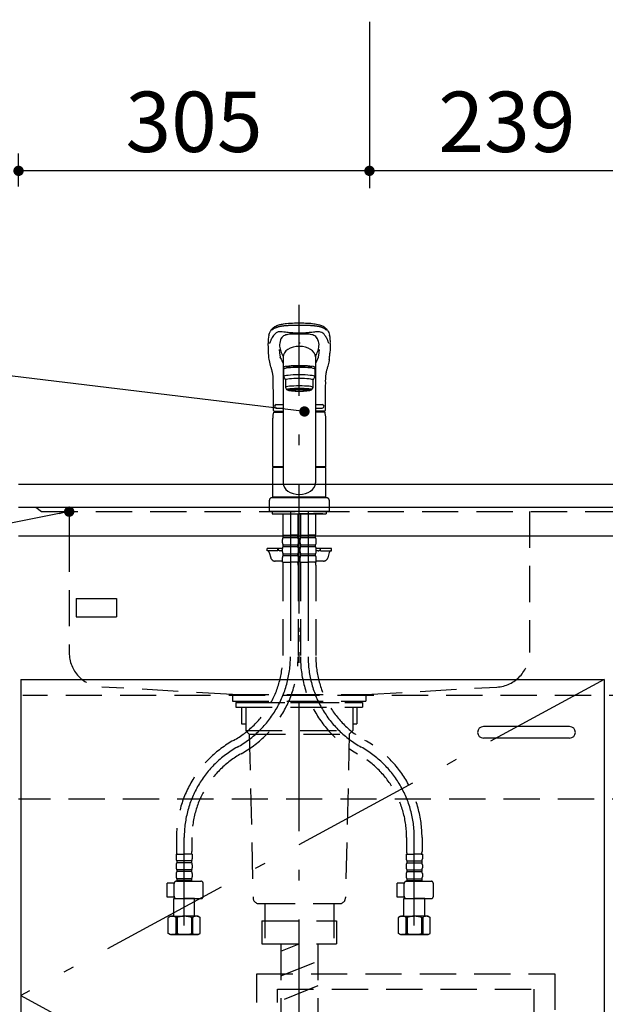
# Model space of a CAD drawing. Units: millimetres. Extents: x 113 to 6060, y -228 to 4222.
# Drawn here: x 2300 to 2809, y 1174 to 2030 of the extents above; entities that cross this region are included whole.
import ezdxf

# ---------------------------------------------------------------- set-up
doc = ezdxf.new("R2010")
doc.units = ezdxf.units.MM
doc.header["$LTSCALE"] = 3.75
for name, pattern in [('DASHDOT', [50.5, 30, -9, 2.5, -9]), ('HIDDEN', [12.6, 8.4, -4.2]), ('PHANTOM', [58, 30, -9, 2.5, -5, 2.5, -9])]:
    doc.linetypes.add(name, pattern=pattern)
doc.layers.get('0').update_dxf_attribs({"lineweight": 9})
for name, color, linetype, lineweight in [('その他', 7, 'Continuous', 9), ('シンク', 14, 'Continuous', 9), ('スイッチ', 4, 'Continuous', 9), ('メイン', 7, 'Continuous', 9), ('リピート', 52, 'Continuous', 9), ('レイヤ_8', 6, 'Continuous', 9), ('照明等', 134, 'Continuous', 9), ('熱源、換気扇', 214, 'Continuous', 9), ('蛇口、冷蔵庫', 94, 'Continuous', 9), ('電源', 54, 'Continuous', 9)]:
    doc.layers.add(name, color=color, linetype=linetype, lineweight=lineweight)
doc.styles.get("Standard").update_dxf_attribs({"font": 'txt', "bigfont": 'bigfont'})
doc.styles.add('ＭＳ ゴシック', font='txt')
doc.dimstyles.get("Standard").update_dxf_attribs({"dimtxt": 0.18, "dimasz": 0.18, "dimexe": 0.18, "dimexo": 0.0625, "dimgap": 0.09, "dimtad": 0, "dimtih": 1, "dimtoh": 1, "dimdec": 4, "dimzin": 0, "dimdsep": 46, "dimtxsty": 'Standard', "dimcen": 0.09, "dimadec": 0, "dimazin": 0, "dimtfac": 1, "dimtdec": 4, "dimtofl": 0, "dimtmove": 0, "dimatfit": 3, "dimfxl": 1, "dimtolj": 1, "dimtzin": 0, "dimarcsym": 0})

# ---------------------------------------------------------------- blocks, each defined once
blk = doc.blocks.new('_DOT')
at = {"color": 0}
blk.add_line((-0.5, 0), (-1, 0), dxfattribs=at)
at = {"color": 0, "const_width": 0.5}
blk.add_lwpolyline([(-0.25, 0, 1), (0.25, 0, 1)], format="xyb", close=True, dxfattribs=at)
blk = doc.blocks.new('*G20')
at = {"layer": 'リピート', "color": 52, "linetype": 'Continuous', "lineweight": 30}
for p, q in [((2348.88, 1526.73), (2383.88, 1526.73)), ((2348.88, 1526.73), (2348.88, 1510.73)), ((2383.88, 1526.73), (2383.88, 1510.73)), ((2348.88, 1510.73), (2383.88, 1510.73))]:
    blk.add_line(p, q, dxfattribs=at)
blk = doc.blocks.new('Dim10')
at = {"layer": 'メイン', "color": 7, "linetype": 'Continuous', "lineweight": 30}
for p, q in [((2283.88, 1606.23), (2168.88, 1606.23)), ((2183.88, 1442.23), (2183.88, 1606.23)), ((2286.38, 1442.23), (2168.88, 1442.23))]:
    blk.add_line(p, q, dxfattribs=at)
at = {"layer": 'メイン', "color": 7, "linetype": 'Continuous', "lineweight": 30, "xscale": 9, "yscale": 9, "zscale": 9}
for p, rotation in [((2183.88, 1606.23), 90.00000000000009), ((2183.88, 1442.23), 269.9999999999999)]:
    blk.add_blockref('_DOT', p, dxfattribs=dict(at, rotation=rotation))
at = {"layer": 'メイン', "color": 7, "linetype": 'Continuous', "lineweight": 9, "insert": (2183.88, 1498.73), "char_height": 52.5, "width": 650, "attachment_point": 8, "rotation": 90, "style": 'ＭＳ ゴシック'}
blk.add_mtext('164', dxfattribs=at)
blk = doc.blocks.new('Dim18')
at = {"layer": 'メイン', "color": 7, "linetype": 'Continuous', "lineweight": 30}
for p, q in [((2603.88, 2028.23), (2603.88, 1883.73)), ((2298.88, 1885.25), (2298.88, 1913.73)), ((2603.88, 1898.73), (2298.88, 1898.73))]:
    blk.add_line(p, q, dxfattribs=at)
at = {"layer": 'メイン', "color": 7, "linetype": 'Continuous', "lineweight": 30, "xscale": 9, "yscale": 9, "zscale": 9}
for p, rotation in [((2298.88, 1898.73), 179.9999999999998), ((2603.88, 1898.73), 359.9999999999997)]:
    blk.add_blockref('_DOT', p, dxfattribs=dict(at, rotation=rotation))
at = {"layer": 'メイン', "color": 7, "linetype": 'Continuous', "lineweight": 9, "insert": (2451.38, 1898.73), "char_height": 52.5, "width": 675, "attachment_point": 8, "style": 'ＭＳ ゴシック'}
blk.add_mtext('305', dxfattribs=at)
blk = doc.blocks.new('*G62')
at = {"layer": '蛇口、冷蔵庫', "color": 94, "linetype": 'HIDDEN', "lineweight": 30}
for p, q in [((2505.88, 1200.23), (2764.88, 1200.23)), ((2505.88, 986.23), (2505.88, 1200.23)), ((2764.88, 1200.23), (2764.88, 986.23)), ((2523.88, 986.23), (2523.88, 1186.73)), ((2523.88, 1186.73), (2746.88, 1186.73)), ((2746.88, 1186.73), (2746.88, 986.23)), ((2764.88, 986.23), (2505.88, 986.23))]:
    blk.add_line(p, q, dxfattribs=at)
blk = doc.blocks.new('Dim68')
at = {"layer": '熱源、換気扇', "color": 214, "linetype": 'Continuous', "lineweight": 30}
for p, q in [((2842.88, 1656.76), (2842.88, 1914.08)), ((3162.88, 1673.08), (3162.88, 1914.08)), ((3162.88, 1899.08), (2842.88, 1899.08))]:
    blk.add_line(p, q, dxfattribs=at)
at = {"layer": '熱源、換気扇', "color": 214, "linetype": 'Continuous', "lineweight": 30, "xscale": 9, "yscale": 9, "zscale": 9}
for p, rotation in [((2842.88, 1899.08), 179.9999999999998), ((3162.88, 1899.08), 359.9999999999997)]:
    blk.add_blockref('_DOT', p, dxfattribs=dict(at, rotation=rotation))
at = {"layer": '熱源、換気扇', "color": 214, "linetype": 'Continuous', "lineweight": 9, "insert": (3002.88, 1899.08), "char_height": 52.5, "width": 675, "attachment_point": 8, "style": 'ＭＳ ゴシック'}
blk.add_mtext('320', dxfattribs=at)
blk = doc.blocks.new('Dim69')
at = {"layer": '熱源、換気扇', "color": 214, "linetype": 'Continuous', "lineweight": 30}
for p, q in [((2603.88, 1945.53), (2603.88, 1883.73)), ((2842.88, 1656.76), (2842.88, 1913.73)), ((2842.88, 1898.73), (2603.88, 1898.73))]:
    blk.add_line(p, q, dxfattribs=at)
at = {"layer": '熱源、換気扇', "color": 214, "linetype": 'Continuous', "lineweight": 30, "xscale": 9, "yscale": 9, "zscale": 9}
for p, rotation in [((2603.88, 1898.73), 179.9999999999998), ((2842.88, 1898.73), 359.9999999999997)]:
    blk.add_blockref('_DOT', p, dxfattribs=dict(at, rotation=rotation))
at = {"layer": '熱源、換気扇', "color": 214, "linetype": 'Continuous', "lineweight": 9, "insert": (2723.38, 1898.73), "char_height": 52.5, "width": 662.5, "attachment_point": 8, "style": 'ＭＳ ゴシック'}
blk.add_mtext('239', dxfattribs=at)

msp = doc.modelspace()

# ---------------------------------------------------------------- linework, layer by layer
at = {"layer": 'その他', "color": 7, "linetype": 'DASHDOT', "lineweight": 30}
for p, q in [((2542.882, 756.234), (2542.882, 1782.082)), ((2535.182, 1602.234), (2535.182, 1475.973)), ((2550.582, 1602.234), (2550.582, 1475.973)), ((2442.882, 1242.234), (2442.882, 1318.783)), ((2642.882, 1242.234), (2642.882, 1318.783))]:
    msp.add_line(p, q, dxfattribs=at)
at = {"layer": 'その他', "color": 7, "linetype": 'Continuous', "lineweight": 30}
for p, q in [((2516.253, 1740.115), (2516.136, 1743.453)), ((2556.882, 1739.275), (2556.882, 1627.19)), ((2569.628, 1743.453), (2569.51, 1740.114)), ((2528.882, 1738.523), (2528.882, 1627.19)), ((2529.382, 1719.822), (2529.382, 1726.286)), ((2531.882, 1727.105), (2531.882, 1727.782)), ((2553.882, 1727.105), (2553.882, 1727.778)), ((2556.382, 1726.286), (2556.382, 1719.822)), ((2530.882, 1716.839), (2529.382, 1719.822)), ((2530.882, 1716.839), (2530.882, 1710.374)), ((2556.382, 1719.822), (2554.882, 1716.839)), ((2554.882, 1710.374), (2554.882, 1716.839)), ((2530.882, 1710.374), (2531.882, 1708.385)), ((2533.532, 1707.689), (2533.532, 1708.756)), ((2552.232, 1707.689), (2552.232, 1708.756)), ((2553.882, 1708.385), (2554.882, 1710.374)), ((2520.34, 1688.791), (2528.882, 1688.791)), ((2520.989, 1689.684), (2528.882, 1689.684)), ((2522.882, 1695.384), (2528.882, 1695.384)), ((2522.882, 1692.384), (2528.882, 1692.384)), ((2556.882, 1695.384), (2562.882, 1695.384)), ((2556.882, 1692.384), (2562.882, 1692.384)), ((2564.88, 1689.684), (2556.882, 1689.684)), ((2564.775, 1689.684), (2556.882, 1689.684)), ((2565.267, 1688.791), (2556.882, 1688.791)), ((2519.882, 1641.635), (2519.882, 1683.507)), ((2565.882, 1641.635), (2565.882, 1683.507)), ((2520.182, 1641.335), (2519.882, 1641.635)), ((2519.882, 1614.733), (2519.882, 1640.633)), ((2528.882, 1640.633), (2519.882, 1640.633)), ((2528.882, 1641.335), (2520.182, 1641.335)), ((2520.382, 1640.633), (2520.382, 1641.133)), ((2520.382, 1641.133), (2528.882, 1641.133)), ((2565.582, 1641.335), (2556.882, 1641.335)), ((2556.882, 1641.133), (2565.382, 1641.133)), ((2565.882, 1640.633), (2556.882, 1640.633)), ((2565.382, 1640.633), (2565.382, 1641.133)), ((2565.882, 1641.635), (2565.582, 1641.335)), ((2565.882, 1614.733), (2565.882, 1640.633)), ((2516.882, 1602.234), (2516.882, 1612.233)), ((2566.882, 1614.233), (2518.882, 1614.233)), ((2565.882, 1614.733), (2519.882, 1614.733)), ((2520.382, 1614.233), (2520.382, 1614.733)), ((2565.382, 1614.233), (2565.382, 1614.733)), ((2568.882, 1612.233), (2568.882, 1602.234)), ((2568.882, 1602.234), (2516.882, 1602.234)), ((2519.382, 1602.234), (2519.382, 1600.234)), ((2566.382, 1602.234), (2566.382, 1600.234)), ((2519.382, 1600.234), (2566.382, 1600.234)), ((2522.382, 1600.234), (2525.382, 1600.234)), ((2563.382, 1600.234), (2542.882, 1600.234)), ((2542.882, 1497.734), (2542.882, 1501.234)), ((2542.882, 1489.234), (2542.882, 1494.734))]:
    msp.add_line(p, q, dxfattribs=at)
at = {"layer": 'その他', "color": 7, "linetype": 'HIDDEN', "lineweight": 30}
for p, q in [((2528.682, 1600.234), (2528.682, 1581.934)), ((2541.682, 1600.234), (2541.682, 1581.934)), ((2544.082, 1600.234), (2544.082, 1581.934)), ((2557.082, 1600.234), (2557.082, 1581.934)), ((2528.736, 1591.634), (2528.736, 1582.634)), ((2541.628, 1591.634), (2541.628, 1582.634)), ((2528.182, 1575.084), (2528.182, 1577.884)), ((2528.982, 1581.634), (2528.682, 1581.934)), ((2528.782, 1581.634), (2535.182, 1581.634)), ((2528.782, 1579.634), (2528.782, 1581.634)), ((2528.782, 1581.134), (2541.582, 1581.134)), ((2528.782, 1579.634), (2541.582, 1579.634)), ((2529.282, 1581.634), (2535.182, 1581.634)), ((2541.082, 1581.634), (2535.182, 1581.634)), ((2541.582, 1581.634), (2535.182, 1581.634)), ((2541.382, 1581.634), (2541.682, 1581.934)), ((2541.582, 1579.634), (2541.582, 1581.634)), ((2542.182, 1575.084), (2542.182, 1577.884)), ((2543.582, 1575.084), (2543.582, 1577.884)), ((2544.382, 1581.634), (2544.082, 1581.934)), ((2544.182, 1579.634), (2544.182, 1581.634)), ((2544.182, 1581.634), (2550.582, 1581.634)), ((2544.182, 1581.134), (2556.982, 1581.134)), ((2544.182, 1579.634), (2556.982, 1579.634)), ((2544.682, 1581.634), (2550.582, 1581.634)), ((2556.982, 1581.634), (2550.582, 1581.634)), ((2556.482, 1581.634), (2550.582, 1581.634)), ((2556.782, 1581.634), (2557.082, 1581.934)), ((2556.982, 1579.634), (2556.982, 1581.634)), ((2557.582, 1575.084), (2557.582, 1577.884)), ((2514.882, 1568.234), (2514.882, 1570.234)), ((2528.186, 1570.234), (2514.882, 1570.234)), ((2524.382, 1568.234), (2514.882, 1568.234)), ((2524.382, 1568.234), (2524.382, 1570.234)), ((2528.182, 1568.234), (2526.382, 1568.234)), ((2528.182, 1567.284), (2528.182, 1570.084)), ((2528.782, 1573.334), (2541.582, 1573.334)), ((2528.782, 1571.834), (2528.782, 1573.334)), ((2528.782, 1571.834), (2541.582, 1571.834)), ((2541.582, 1571.834), (2541.582, 1573.334)), ((2542.182, 1567.284), (2542.182, 1570.084)), ((2543.582, 1567.284), (2543.582, 1570.084)), ((2544.182, 1573.334), (2556.982, 1573.334)), ((2544.182, 1571.834), (2544.182, 1573.334)), ((2544.182, 1571.834), (2556.982, 1571.834)), ((2556.982, 1571.834), (2556.982, 1573.334)), ((2570.882, 1570.234), (2557.578, 1570.234)), ((2557.582, 1567.284), (2557.582, 1570.084)), ((2559.382, 1568.234), (2557.582, 1568.234)), ((2561.382, 1568.234), (2561.382, 1570.234)), ((2561.382, 1568.234), (2570.882, 1568.234)), ((2570.882, 1568.234), (2570.882, 1570.234)), ((2516.769, 1566.769), (2518.048, 1562.163)), ((2528.182, 1559.234), (2521.902, 1559.234)), ((2528.182, 1558.234), (2528.182, 1562.284)), ((2528.782, 1565.534), (2541.582, 1565.534)), ((2528.782, 1564.034), (2528.782, 1565.534)), ((2528.782, 1564.034), (2541.582, 1564.034)), ((2541.582, 1564.034), (2541.582, 1565.534)), ((2542.182, 1558.234), (2542.182, 1562.284)), ((2543.582, 1558.234), (2543.582, 1562.284)), ((2544.182, 1565.534), (2556.982, 1565.534)), ((2544.182, 1564.034), (2544.182, 1565.534)), ((2544.182, 1564.034), (2556.982, 1564.034)), ((2556.982, 1564.034), (2556.982, 1565.534)), ((2557.582, 1558.234), (2557.582, 1562.284)), ((2563.862, 1559.234), (2557.582, 1559.234)), ((2568.995, 1566.769), (2567.716, 1562.163)), ((2528.182, 1558.234), (2535.182, 1558.234)), ((2528.482, 1555.803), (2528.482, 1475.973)), ((2542.182, 1558.234), (2535.182, 1558.234)), ((2541.882, 1555.803), (2541.882, 1475.973)), ((2543.582, 1558.234), (2550.582, 1558.234)), ((2543.882, 1555.803), (2543.882, 1475.973)), ((2557.582, 1558.234), (2550.582, 1558.234)), ((2557.282, 1555.803), (2557.282, 1475.973)), ((2436.182, 1318.783), (2436.182, 1306.567)), ((2449.582, 1318.783), (2449.582, 1306.567)), ((2636.182, 1318.783), (2636.182, 1306.567)), ((2649.582, 1318.783), (2649.582, 1306.567)), ((2435.882, 1304.136), (2442.882, 1304.136)), ((2435.882, 1304.136), (2435.882, 1300.086)), ((2436.793, 1304.136), (2436.432, 1304.344)), ((2449.882, 1304.136), (2442.882, 1304.136)), ((2449.882, 1304.136), (2449.882, 1300.086)), ((2635.882, 1304.136), (2635.882, 1300.086)), ((2635.882, 1304.136), (2642.882, 1304.136)), ((2649.882, 1304.136), (2642.882, 1304.136)), ((2648.971, 1304.136), (2649.332, 1304.344)), ((2649.882, 1304.136), (2649.882, 1300.086)), ((2435.882, 1295.086), (2435.882, 1292.286)), ((2449.282, 1298.336), (2436.482, 1298.336)), ((2436.482, 1298.336), (2436.482, 1296.836)), ((2449.282, 1296.836), (2436.482, 1296.836)), ((2449.282, 1298.336), (2449.282, 1296.836)), ((2449.882, 1295.086), (2449.882, 1292.286)), ((2635.882, 1295.086), (2635.882, 1292.286)), ((2636.482, 1298.336), (2649.282, 1298.336)), ((2636.482, 1298.336), (2636.482, 1296.836)), ((2636.482, 1296.836), (2649.282, 1296.836)), ((2649.282, 1298.336), (2649.282, 1296.836)), ((2649.882, 1295.086), (2649.882, 1292.286)), ((2435.882, 1287.286), (2435.882, 1284.486)), ((2449.282, 1290.536), (2436.482, 1290.536)), ((2436.482, 1290.536), (2436.482, 1289.036)), ((2449.282, 1289.036), (2436.482, 1289.036)), ((2449.282, 1290.536), (2449.282, 1289.036)), ((2449.882, 1287.286), (2449.882, 1284.486)), ((2635.882, 1287.286), (2635.882, 1284.486)), ((2636.482, 1290.536), (2649.282, 1290.536)), ((2636.482, 1290.536), (2636.482, 1289.036)), ((2636.482, 1289.036), (2649.282, 1289.036)), ((2649.282, 1290.536), (2649.282, 1289.036)), ((2649.882, 1287.286), (2649.882, 1284.486)), ((2434.131, 1278.936), (2428.105, 1278.936)), ((2428.105, 1266.936), (2428.105, 1278.936)), ((2434.114, 1267.578), (2434.114, 1278.678)), ((2436.114, 1280.678), (2457.427, 1280.678)), ((2436.482, 1282.736), (2436.482, 1280.736)), ((2449.282, 1282.736), (2436.482, 1282.736)), ((2449.282, 1281.236), (2436.482, 1281.236)), ((2449.282, 1282.736), (2449.282, 1280.736)), ((2459.427, 1267.578), (2459.427, 1278.678)), ((2634.131, 1278.936), (2628.105, 1278.936)), ((2628.105, 1266.936), (2628.105, 1278.936)), ((2634.114, 1267.578), (2634.114, 1278.678)), ((2636.114, 1280.678), (2657.427, 1280.678)), ((2636.482, 1282.736), (2649.282, 1282.736)), ((2636.482, 1282.736), (2636.482, 1280.736)), ((2636.482, 1281.236), (2649.282, 1281.236)), ((2649.282, 1282.736), (2649.282, 1280.736)), ((2659.427, 1267.578), (2659.427, 1278.678)), ((2434.177, 1266.936), (2428.105, 1266.936)), ((2434.382, 1266.034), (2433.882, 1265.534)), ((2433.882, 1250.234), (2433.882, 1265.534)), ((2433.882, 1265.534), (2442.882, 1265.534)), ((2436.114, 1265.578), (2457.427, 1265.578)), ((2451.882, 1265.534), (2442.882, 1265.534)), ((2451.838, 1265.578), (2451.882, 1265.534)), ((2451.882, 1250.234), (2451.882, 1265.534)), ((2634.177, 1266.936), (2628.105, 1266.936)), ((2634.382, 1266.034), (2633.882, 1265.534)), ((2633.882, 1250.234), (2633.882, 1265.534)), ((2633.882, 1265.534), (2642.882, 1265.534)), ((2636.114, 1265.578), (2657.427, 1265.578)), ((2651.882, 1265.534), (2642.882, 1265.534)), ((2651.838, 1265.578), (2651.882, 1265.534)), ((2651.882, 1250.234), (2651.882, 1265.534)), ((2430.882, 1250.234), (2429.026, 1249.162)), ((2429.026, 1235.306), (2429.026, 1249.162)), ((2430.882, 1250.234), (2442.882, 1250.234)), ((2431.782, 1250.234), (2442.882, 1250.234)), ((2435.582, 1249.305), (2435.582, 1235.163)), ((2436.697, 1249.286), (2435.582, 1249.286)), ((2436.697, 1249.286), (2436.697, 1235.182)), ((2452.841, 1250.234), (2442.882, 1250.234)), ((2453.982, 1250.234), (2442.882, 1250.234)), ((2449.067, 1249.286), (2449.067, 1235.182)), ((2449.067, 1249.286), (2450.182, 1249.286)), ((2450.182, 1249.305), (2450.182, 1235.163)), ((2454.882, 1250.234), (2451.882, 1250.234)), ((2454.882, 1250.234), (2456.738, 1249.162)), ((2456.738, 1235.306), (2456.738, 1249.162)), ((2630.882, 1250.234), (2629.026, 1249.162)), ((2629.026, 1235.306), (2629.026, 1249.162)), ((2630.882, 1250.234), (2642.882, 1250.234)), ((2631.782, 1250.234), (2642.882, 1250.234)), ((2635.582, 1249.305), (2635.582, 1235.163)), ((2636.697, 1249.286), (2635.582, 1249.286)), ((2636.697, 1249.286), (2636.697, 1235.182)), ((2652.841, 1250.234), (2642.882, 1250.234)), ((2653.982, 1250.234), (2642.882, 1250.234)), ((2649.067, 1249.286), (2649.067, 1235.182)), ((2649.067, 1249.286), (2650.182, 1249.286)), ((2650.182, 1249.305), (2650.182, 1235.163)), ((2654.882, 1250.234), (2651.882, 1250.234)), ((2654.882, 1250.234), (2656.738, 1249.162)), ((2656.738, 1235.306), (2656.738, 1249.162)), ((2430.882, 1234.234), (2429.026, 1235.306)), ((2430.882, 1234.234), (2442.882, 1234.234)), ((2442.882, 1234.234), (2431.782, 1234.234)), ((2435.582, 1235.182), (2436.697, 1235.182)), ((2454.882, 1234.234), (2442.882, 1234.234)), ((2442.882, 1234.234), (2453.982, 1234.234)), ((2450.182, 1235.182), (2449.067, 1235.182)), ((2454.882, 1234.234), (2456.738, 1235.306)), ((2630.882, 1234.234), (2629.026, 1235.306)), ((2630.882, 1234.234), (2642.882, 1234.234)), ((2642.882, 1234.234), (2631.782, 1234.234)), ((2635.582, 1235.182), (2636.697, 1235.182)), ((2654.882, 1234.234), (2642.882, 1234.234)), ((2642.882, 1234.234), (2653.982, 1234.234)), ((2650.182, 1235.182), (2649.067, 1235.182)), ((2654.882, 1234.234), (2656.738, 1235.306))]:
    msp.add_line(p, q, dxfattribs=at)
at = {"layer": 'その他', "color": 7, "linetype": 'Continuous', "lineweight": 30}
for points in [[(2516.529, 1755.834), (2516.806, 1756.763), (2517.092, 1757.554), (2517.374, 1758.222), (2517.641, 1758.778), (2517.884, 1759.234), (2518.094, 1759.597), (2518.266, 1759.876), (2518.419, 1760.113), (2518.57, 1760.336), (2518.72, 1760.548), (2518.883, 1760.773), (2519.054, 1760.991), (2519.232, 1761.201), (2519.475, 1761.466), (2519.808, 1761.796), (2520.144, 1762.095), (2520.554, 1762.424), (2520.991, 1762.741), (2521.402, 1763.012), (2521.78, 1763.243), (2522.532, 1763.658), (2523.314, 1764.04), (2524.124, 1764.393), (2524.996, 1764.71), (2525.989, 1764.994), (2526.613, 1765.144), (2527.357, 1765.299), (2528.231, 1765.459), (2529.25, 1765.618), (2530.487, 1765.782), (2531.795, 1765.929), (2533.396, 1766.08), (2535.304, 1766.22), (2536.937, 1766.311), (2538.752, 1766.388), (2540.741, 1766.447), (2542.882, 1766.484)], [(2542.882, 1766.484), (2544.897, 1766.45), (2546.72, 1766.398), (2548.334, 1766.334), (2549.736, 1766.263), (2551.294, 1766.163), (2552.515, 1766.068), (2553.419, 1765.986), (2554.432, 1765.88), (2555.502, 1765.754), (2556.631, 1765.601), (2557.77, 1765.418), (2559.175, 1765.138), (2560.415, 1764.819), (2561.452, 1764.467), (2562.251, 1764.13), (2562.922, 1763.815), (2563.567, 1763.479), (2564.092, 1763.178), (2564.64, 1762.831), (2565.126, 1762.487), (2565.506, 1762.189), (2565.797, 1761.94), (2566.165, 1761.592), (2566.557, 1761.172), (2566.951, 1760.675), (2567.31, 1760.165), (2567.695, 1759.555), (2568.095, 1758.832), (2568.495, 1757.983), (2568.881, 1756.99), (2569.227, 1755.86)], [(2517.192, 1748.496), (2517.365, 1749.164), (2517.365, 1749.164)], [(2568.572, 1748.496), (2568.399, 1749.164), (2568.399, 1749.164)], [(2516.391, 1738.165), (2516.253, 1740.115)], [(2525.54, 1743.21), (2525.759, 1740.365), (2526.364, 1736.667)], [(2560.221, 1743.181), (2560.005, 1740.365), (2559.4, 1736.667)], [(2569.372, 1738.226), (2569.51, 1740.114)], [(2516.774, 1734.577), (2516.557, 1736.339), (2516.391, 1738.165)], [(2516.901, 1733.626), (2516.802, 1734.226), (2516.774, 1734.577)], [(2520.188, 1714.682), (2520.23, 1716.377), (2520.188, 1717.818), (2520.141, 1718.993), (2520.092, 1719.886), (2520.052, 1720.514), (2520.019, 1720.967), (2519.952, 1721.513), (2519.845, 1722.15), (2519.701, 1722.849), (2519.55, 1723.509), (2519.434, 1723.994), (2519.352, 1724.333), (2519.216, 1724.876), (2519.082, 1725.389), (2518.973, 1725.793), (2518.837, 1726.283), (2518.668, 1726.875), (2518.466, 1727.566), (2518.232, 1728.354), (2517.902, 1729.473), (2517.547, 1730.739), (2517.193, 1732.155), (2516.901, 1733.626)], [(2526.695, 1735.83), (2527.166, 1734.898), (2527.679, 1733.764), (2528.328, 1732.295), (2528.882, 1731.112)], [(2559.069, 1735.83), (2558.598, 1734.898), (2558.085, 1733.764), (2557.435, 1732.295), (2556.882, 1731.112)], [(2568.863, 1733.626), (2568.611, 1732.335), (2568.305, 1731.074), (2567.995, 1729.937), (2567.701, 1728.924), (2567.437, 1728.034), (2567.211, 1727.268), (2567.012, 1726.583), (2566.822, 1725.912), (2566.677, 1725.383), (2566.539, 1724.857), (2566.4, 1724.297), (2566.258, 1723.667), (2566.124, 1723.006), (2566.053, 1722.632), (2565.99, 1722.292), (2565.919, 1721.883), (2565.827, 1721.195), (2565.758, 1720.547), (2565.689, 1719.723), (2565.626, 1718.712), (2565.575, 1717.523), (2565.531, 1716.178), (2565.576, 1714.683)], [(2568.991, 1734.578), (2568.961, 1734.226), (2568.863, 1733.626)], [(2520.489, 1690.184), (2520.488, 1693.517), (2520.467, 1697.473), (2520.422, 1701.729), (2520.353, 1706.253), (2520.264, 1711.009), (2520.188, 1714.683)], [(2565.576, 1714.683), (2565.5, 1711.009), (2565.411, 1706.253), (2565.342, 1701.729), (2565.297, 1697.473), (2565.275, 1693.517), (2565.275, 1690.184)]]:
    msp.add_lwpolyline(points, dxfattribs=at)
for centre, radius, start, end in [((2535.367, 1742.348), 14.237, 95.538471, 111.311404), ((2538.976, 1653.887), 102.752, 87.817917, 92.779638), ((2546.787, 1653.887), 102.752, 87.248058, 92.182083), ((2550.283, 1741.836), 14.755, 69.010597, 84.4077), ((2540.708, 1750.054), 24.859, 166.447913, 183.600165), ((2145.528, 1728.552), 370.907, 2.302448, 3.087019), ((2542.304, 1745.656), 16.783, 153.939282, 173.626575), ((2562.08, 1752.049), 36.736, 187.083783, 194.920863), ((2532.366, 1750.143), 5.89, 111.695219, 150.829291), ((2553.05, 1749.751), 6.384, 30.736666, 66.716738), ((2543.997, 1745.782), 16.242, 6.246285, 26.486368), ((2523.693, 1752.047), 36.726, 345.078484, 352.965352), ((2545.435, 1750.087), 24.482, 356.266704, 13.638016), ((2940.236, 1728.552), 370.907, 176.912981, 177.697552), ((2558.689, 1753.061), 33.782, 199.337262, 208.088383), ((2527.075, 1753.061), 33.782, 331.911617, 340.662738), ((2521.837, 1741.353), 47.638, 351.824, 356.236678), ((2542.882, 1683.507), 23, 166.701748, 180), ((2520.989, 1690.184), 0.5, 180.012351, 270), ((2522.882, 1693.884), 1.5, 90, 270), ((2562.882, 1693.884), 1.5, 270, 90), ((2564.775, 1690.184), 0.5, 270, 359.987649), ((2542.882, 1683.507), 23, 0, 13.298252)]:
    msp.add_arc(centre, radius, start, end, dxfattribs=at)
at = {"layer": 'その他', "color": 7, "linetype": 'PHANTOM', "lineweight": 30}
for centre, start, end in [((2518.882, 1612.233), 90, 180), ((2566.882, 1612.233), 0, 90)]:
    msp.add_arc(centre, 2, start, end, dxfattribs=at)
at = {"layer": 'その他', "color": 7, "linetype": 'HIDDEN', "lineweight": 30}
for centre, radius, start, end in [((2531.034, 1577.884), 2.852, 142.150711, 180), ((2539.33, 1577.884), 2.852, 360, 37.849289), ((2546.434, 1577.884), 2.852, 142.150711, 180), ((2554.73, 1577.884), 2.852, 360, 37.849289), ((2514.842, 1566.234), 2, 15.524, 90), ((2526.382, 1570.234), 2, 180, 270), ((2531.034, 1575.084), 2.852, 180, 217.849289), ((2531.034, 1570.084), 2.852, 142.150711, 180), ((2539.33, 1575.084), 2.852, 322.150711, 0), ((2539.33, 1570.084), 2.852, 360, 37.849289), ((2546.434, 1575.084), 2.852, 180, 217.849289), ((2546.434, 1570.084), 2.852, 142.150711, 180), ((2554.73, 1575.084), 2.852, 322.150711, 0), ((2554.73, 1570.084), 2.852, 360, 37.849289), ((2559.382, 1570.234), 2, 270, 0), ((2570.922, 1566.234), 2, 90, 164.476), ((2521.902, 1563.234), 4, 195.524, 270), ((2531.034, 1567.284), 2.852, 180, 217.849289), ((2531.034, 1562.284), 2.852, 142.150711, 180), ((2539.33, 1567.284), 2.852, 322.150711, 0), ((2539.33, 1562.284), 2.852, 0, 37.849289), ((2546.434, 1567.284), 2.852, 180, 217.849289), ((2546.434, 1562.284), 2.852, 142.150711, 180), ((2554.73, 1567.284), 2.852, 322.150711, 0), ((2554.73, 1562.284), 2.852, 0, 37.849289), ((2563.862, 1563.234), 4, 270, 344.476), ((2538.482, 1555.803), 10, 165.930132, 180), ((2531.882, 1555.803), 10, 0, 14.069868), ((2553.882, 1555.803), 10, 165.930132, 180), ((2547.282, 1555.803), 10, 0, 14.069868), ((2445.182, 1475.973), 83.3, 299.158169, 0), ((2445.182, 1475.973), 96.7, 299.158169, 0), ((2640.582, 1475.973), 96.7, 180, 240.841831), ((2640.582, 1475.973), 83.3, 180, 240.841831), ((2532.882, 1318.783), 96.7, 119.158169, 180), ((2552.882, 1318.783), 96.7, 0, 60.841831), ((2532.882, 1318.783), 83.3, 119.158169, 180), ((2552.882, 1318.783), 83.3, 0, 60.841831), ((2446.182, 1306.567), 10, 180, 194.069868), ((2439.582, 1306.567), 10, 345.930132, 0), ((2646.182, 1306.567), 10, 180, 194.069868), ((2639.582, 1306.567), 10, 345.930132, 0), ((2438.734, 1300.086), 2.852, 180, 217.849289), ((2438.734, 1295.086), 2.852, 142.150711, 180), ((2447.03, 1300.086), 2.852, 322.150711, 0), ((2447.03, 1295.086), 2.852, 360, 37.849289), ((2638.734, 1300.086), 2.852, 180, 217.849289), ((2638.734, 1295.086), 2.852, 142.150711, 180), ((2647.03, 1300.086), 2.852, 322.150711, 0), ((2647.03, 1295.086), 2.852, 360, 37.849289), ((2438.734, 1292.286), 2.852, 180, 217.849289), ((2438.734, 1287.286), 2.852, 142.150711, 180), ((2447.03, 1292.286), 2.852, 322.150711, 0), ((2447.03, 1287.286), 2.852, 360, 37.849289), ((2638.734, 1292.286), 2.852, 180, 217.849289), ((2638.734, 1287.286), 2.852, 142.150711, 180), ((2647.03, 1292.286), 2.852, 322.150711, 0), ((2647.03, 1287.286), 2.852, 360, 37.849289), ((2436.114, 1278.678), 2, 90, 180), ((2438.734, 1284.486), 2.852, 180, 217.849289), ((2447.03, 1284.486), 2.852, 322.150711, 0), ((2457.427, 1278.678), 2, 0, 90), ((2636.114, 1278.678), 2, 90, 180), ((2638.734, 1284.486), 2.852, 180, 217.849289), ((2647.03, 1284.486), 2.852, 322.150711, 0), ((2657.427, 1278.678), 2, 0, 90), ((2436.114, 1267.578), 2, 180, 270), ((2457.427, 1267.578), 2, 270, 0), ((2636.114, 1267.578), 2, 180, 270), ((2657.427, 1267.578), 2, 270, 0), ((2432.49, 1244.624), 5.61, 56.55, 128.133), ((2442.882, 1229.59), 20.644, 90, 107.433), ((2442.882, 1229.59), 20.644, 72.567, 90), ((2453.274, 1244.624), 5.61, 51.867, 123.45), ((2632.49, 1244.624), 5.61, 56.55, 128.133), ((2642.882, 1229.59), 20.644, 90, 107.433), ((2642.882, 1229.59), 20.644, 72.567, 90), ((2653.274, 1244.624), 5.61, 51.867, 123.45), ((2432.49, 1239.844), 5.61, 231.868, 303.45), ((2442.882, 1254.878), 20.644, 252.567, 270), ((2442.882, 1254.878), 20.644, 270, 287.433), ((2453.274, 1239.844), 5.61, 236.55, 308.132), ((2632.49, 1239.844), 5.61, 231.868, 303.45), ((2642.882, 1254.878), 20.644, 252.567, 270), ((2642.882, 1254.878), 20.644, 270, 287.433), ((2653.274, 1239.844), 5.61, 236.55, 308.132)]:
    msp.add_arc(centre, radius, start, end, dxfattribs=at)
at = {"layer": 'その他', "color": 7, "linetype": 'DASHDOT', "lineweight": 30}
for centre, start, end in [((2445.182, 1475.973), 299.158169, 0), ((2640.582, 1475.973), 180, 240.841831), ((2532.882, 1318.783), 119.158169, 180), ((2552.882, 1318.783), 0, 60.841831)]:
    msp.add_arc(centre, 90, start, end, dxfattribs=at)
at = {"layer": 'その他', "color": 7, "linetype": 'Continuous', "lineweight": 30}
for centre, major_axis, ratio, start_param, end_param in [((2542.882, 1748.154), (-14, 0), 0.0526798, -1.5707963, -1.5180877), ((2542.882, 1748.154), (14, 0), 0.0526798, 1.5180877, 1.5707963), ((2542.882, 1736.947), (-14, 0), 0.648208, 3.1415927, 6.2831853), ((2542.882, 1727.778), (14, 0), 0.1045285, -0.5753256, 3.7169095), ((2542.882, 1726.286), (-13.5, 0), 0.104528, 3.1415927, 6.2831853), ((2542.882, 1727.778), (-11, 0), 0.104527, 3.1415927, 6.2831853), ((2542.882, 1719.822), (-13.5, 0), 0.104528, 3.1415927, 6.2831853), ((2542.882, 1716.839), (-12, 0), 0.104527, 3.1415927, 6.2831853), ((2542.882, 1710.374), (-12, 0), 0.104527, 3.1415927, 6.2831853), ((2542.882, 1708.385), (-11, 0), 0.104529, 3.1415927, 6.2831853), ((2542.882, 1708.385), (-11, 0), 0.104529, 0, 0.5548219), ((2542.882, 1708.385), (10, 0), 0.1045272, -0.3625361, 3.5041643), ((2542.882, 1707.689), (9.35, 0), 0.104564, 0, 3.1415927), ((2542.882, 1708.385), (11, 0), 0.104529, -0.5548002, 0), ((2542.882, 1627.19), (14, 0), 0.7116992, 3.1415927, 6.2831853)]:
    msp.add_ellipse(centre, major_axis=major_axis, ratio=ratio, start_param=start_param, end_param=end_param, dxfattribs=at)
for major_axis, ratio in [((-9.35, 0), 0.1045514), ((8, 0), 0.104565)]:
    msp.add_ellipse((2542.882, 1707.689), major_axis=major_axis, ratio=ratio, dxfattribs=at)
for points, knots in [([(2542.882, 1757.384), (2540.656, 1757.382), (2538.593, 1757.565), (2534.735, 1757.89), (2532.934, 1758.099), (2530.874, 1758.302), (2530.471, 1758.336), (2529.675, 1758.428), (2529.288, 1758.481), (2528.14, 1758.633), (2527.415, 1758.729), (2526.427, 1758.778), (2526.118, 1758.779), (2525.548, 1758.731), (2525.303, 1758.702), (2524.561, 1758.569), (2524.105, 1758.431), (2522.823, 1757.887), (2522.086, 1757.347), (2520.798, 1756.035), (2520.253, 1755.272), (2519.276, 1753.635), (2518.841, 1752.757), (2518.242, 1751.45), (2518.05, 1751.026), (2517.689, 1750.135), (2517.522, 1749.662), (2517.365, 1749.164)], [0, 0, 0, 0, 1, 1, 1, 2, 2, 2, 3, 3, 3, 4, 4, 4, 5, 5, 5, 6, 6, 6, 7, 7, 7, 8, 8, 8, 9, 9, 9, 9]), ([(2568.399, 1749.164), (2568.352, 1749.309), (2568.263, 1749.587), (2568.126, 1749.978), (2567.995, 1750.329), (2567.871, 1750.644), (2567.755, 1750.924), (2567.648, 1751.171), (2567.551, 1751.389), (2567.465, 1751.578), (2567.389, 1751.74), (2567.277, 1751.983), (2567.115, 1752.336), (2566.885, 1752.817), (2566.624, 1753.335), (2566.33, 1753.885), (2566.022, 1754.422), (2565.658, 1755.012), (2565.246, 1755.616), (2564.779, 1756.202), (2564.144, 1756.897), (2563.318, 1757.608), (2562.097, 1758.302), (2560.73, 1758.712), (2559.486, 1758.803), (2558.495, 1758.724), (2557.791, 1758.651), (2557.032, 1758.554), (2556.312, 1758.461), (2555.734, 1758.393), (2555.122, 1758.326), (2554.331, 1758.247), (2553.407, 1758.154), (2552.409, 1758.048), (2551.295, 1757.931), (2549.94, 1757.801), (2548.445, 1757.67), (2547.076, 1757.561), (2545.925, 1757.484), (2544.843, 1757.427), (2543.837, 1757.391), (2543.191, 1757.386), (2542.882, 1757.384)], [0, 0, 0, 0, 1, 1, 1, 2, 2, 2, 3, 3, 3, 4, 4, 4, 5, 5, 5, 6, 6, 6, 7, 7, 7, 8, 8, 8, 9, 9, 9, 10, 10, 10, 11, 11, 11, 12, 12, 12, 13, 13, 13, 14, 14, 14, 14]), ([(2559.18, 1742.59), (2559.178, 1742.583), (2559.174, 1742.568), (2559.166, 1742.538), (2559.152, 1742.486), (2559.131, 1742.411), (2559.105, 1742.322), (2559.086, 1742.262), (2559.067, 1742.203), (2559.047, 1742.143), (2559.017, 1742.054), (2558.99, 1741.979), (2558.971, 1741.927), (2558.96, 1741.898), (2558.954, 1741.883), (2558.951, 1741.875)], [0, 0, 0, 0, 1, 1, 1, 2, 2, 2, 3, 3, 3, 4, 4, 4, 5, 5, 5, 5])]:
    msp.add_open_spline(points, degree=3, knots=knots, dxfattribs=at)
for points in [[(2542.882, 1764.303), (2542.882, 1764.303), (2540.828, 1764.303), (2538.812, 1764.273), (2535.527, 1764.167), (2534.185, 1764.105), (2532.459, 1763.995), (2532.009, 1763.963), (2530.59, 1763.852), (2529.667, 1763.762), (2528.234, 1763.592), (2527.69, 1763.517), (2526.583, 1763.343), (2526.039, 1763.243), (2524.968, 1763.01), (2524.463, 1762.875), (2521.911, 1762.033), (2520.341, 1761.189), (2519.257, 1760.155), (2519.257, 1760.155)], [(2566.507, 1760.155), (2566.507, 1760.155), (2566.361, 1760.294), (2565.647, 1760.921), (2564.387, 1761.694), (2562.822, 1762.354), (2562.081, 1762.617), (2561.57, 1762.787), (2561.299, 1762.869), (2560.709, 1763.026), (2560.392, 1763.1), (2559.713, 1763.242), (2559.353, 1763.31), (2558.589, 1763.438), (2558.186, 1763.499), (2557.343, 1763.614), (2556.903, 1763.668), (2555.987, 1763.769), (2555.513, 1763.816), (2554.531, 1763.903), (2554.024, 1763.943), (2552.98, 1764.017), (2552.441, 1764.05), (2551.339, 1764.111), (2550.776, 1764.138), (2549.055, 1764.21), (2547.867, 1764.245), (2545.416, 1764.291), (2544.156, 1764.303), (2542.882, 1764.303), (2542.882, 1764.303)], [(2526.583, 1742.59), (2526.583, 1742.59), (2526.614, 1742.471), (2526.649, 1742.352), (2526.726, 1742.113), (2526.767, 1741.994), (2526.813, 1741.875), (2526.813, 1741.875)], [(2526.695, 1735.83), (2526.695, 1735.83), (2526.612, 1735.968), (2526.543, 1736.107), (2526.432, 1736.387), (2526.391, 1736.527), (2526.364, 1736.667), (2526.364, 1736.667)], [(2559.4, 1736.667), (2559.4, 1736.667), (2559.397, 1736.649), (2559.389, 1736.614), (2559.373, 1736.544), (2559.349, 1736.457), (2559.324, 1736.378), (2559.307, 1736.33), (2559.301, 1736.312), (2559.297, 1736.302), (2559.294, 1736.293), (2559.291, 1736.286), (2559.289, 1736.28), (2559.286, 1736.273), (2559.284, 1736.267), (2559.281, 1736.26), (2559.279, 1736.254), (2559.277, 1736.25), (2559.276, 1736.247), (2559.275, 1736.244), (2559.273, 1736.24), (2559.271, 1736.234), (2559.268, 1736.227), (2559.265, 1736.221), (2559.263, 1736.214), (2559.26, 1736.208), (2559.257, 1736.201), (2559.248, 1736.179), (2559.232, 1736.142), (2559.208, 1736.09), (2559.175, 1736.021), (2559.138, 1735.951), (2559.104, 1735.891), (2559.084, 1735.856), (2559.074, 1735.839), (2559.069, 1735.83), (2559.069, 1735.83)]]:
    msp.add_open_spline(points, degree=2, dxfattribs=at)
at = {"layer": 'シンク', "color": 14, "linetype": 'Continuous', "lineweight": 30}
for p, q in [((2298.882, 1626.234), (3317.882, 1626.234)), ((2298.882, 1606.234), (3317.882, 1606.234)), ((2298.882, 1581.234), (3317.882, 1581.234))]:
    msp.add_line(p, q, dxfattribs=at)
at = {"layer": 'シンク', "color": 14, "linetype": 'HIDDEN', "lineweight": 30}
for p, q in [((2313.882, 1606.234), (2318.882, 1602.234)), ((2318.882, 1602.234), (3297.882, 1602.234)), ((2342.882, 1602.234), (2342.882, 1581.234)), ((2742.882, 1602.234), (2742.882, 1479.592)), ((2342.882, 1581.234), (2342.882, 1479.592)), ((2484.882, 1443.234), (2371.194, 1449.639)), ((2600.882, 1443.234), (2714.569, 1449.639)), ((2484.882, 1443.234), (2600.882, 1443.234)), ((2484.882, 1443.234), (2484.882, 1437.234)), ((2600.882, 1443.234), (2600.882, 1437.234)), ((2484.882, 1437.234), (2600.882, 1437.234)), ((2484.882, 1437.234), (2498.882, 1436.234)), ((2498.882, 1436.234), (2586.882, 1436.234)), ((2586.882, 1436.234), (2600.882, 1437.234))]:
    msp.add_line(p, q, dxfattribs=at)
for centre, start, end in [((2372.882, 1479.592), 180, 266.775477), ((2712.882, 1479.592), 273.224523, 0)]:
    msp.add_arc(centre, 30, start, end, dxfattribs=at)
at = {"layer": 'スイッチ', "color": 4, "linetype": 'Continuous', "lineweight": 30}
for p, q in [((2777.882, 1415.234), (2702.882, 1415.234)), ((2777.882, 1405.234), (2702.882, 1405.234))]:
    msp.add_line(p, q, dxfattribs=at)
for centre, start, end in [((2702.882, 1410.234), 90, 270), ((2777.882, 1410.234), 270, 90)]:
    msp.add_arc(centre, 5, start, end, dxfattribs=at)
at = {"layer": 'メイン', "color": 7, "linetype": 'Continuous', "lineweight": 30}
for p, q in [((2300.882, 1456.234), (2300.882, 906.234)), ((2300.882, 1456.234), (2807.882, 1456.234)), ((2807.882, 1456.234), (2807.882, 906.234))]:
    msp.add_line(p, q, dxfattribs=at)
at = {"layer": 'メイン', "color": 7, "linetype": 'DASHDOT', "lineweight": 30}
for p, q in [((2807.882, 1456.234), (2300.882, 1181.234)), ((2300.882, 1181.234), (2807.882, 906.234))]:
    msp.add_line(p, q, dxfattribs=at)
at = {"layer": 'メイン', "color": 7, "linetype": 'Continuous', "lineweight": 30}
msp.add_lwpolyline([(2342.882, 1602.234), (2003.304, 1534.595)], dxfattribs=at)
at = {"layer": 'レイヤ_8', "color": 6, "linetype": 'HIDDEN', "lineweight": 30}
for p, q in [((3316.353, 1442.234), (2302.656, 1442.234)), ((3318.882, 1352.234), (2298.882, 1352.234))]:
    msp.add_line(p, q, dxfattribs=at)
at = {"layer": '照明等', "color": 134, "linetype": 'HIDDEN', "lineweight": 30}
for p, q in [((2487.882, 1436.234), (2487.882, 1432.234)), ((2487.882, 1436.234), (2597.882, 1436.234)), ((2487.882, 1432.234), (2597.882, 1432.234)), ((2492.782, 1432.234), (2492.782, 1417.734)), ((2496.382, 1432.234), (2496.382, 1411.734)), ((2589.382, 1432.234), (2589.382, 1411.734)), ((2592.982, 1432.234), (2592.982, 1417.734)), ((2597.882, 1436.234), (2597.882, 1432.234)), ((2492.782, 1417.734), (2496.382, 1417.734)), ((2589.382, 1417.734), (2592.982, 1417.734)), ((2496.382, 1411.734), (2499.382, 1408.734)), ((2496.382, 1411.734), (2589.382, 1411.734)), ((2499.382, 1408.734), (2502.766, 1266.116)), ((2499.382, 1408.734), (2586.382, 1408.734)), ((2586.382, 1408.734), (2582.998, 1266.116)), ((2589.382, 1411.734), (2586.382, 1408.734)), ((2507.765, 1261.234), (2577.999, 1261.234)), ((2512.882, 1261.234), (2512.882, 1246.234)), ((2572.882, 1261.234), (2572.882, 1246.234)), ((2510.482, 1246.234), (2575.132, 1246.234)), ((2510.482, 1246.234), (2510.482, 1226.234)), ((2512.882, 1246.234), (2512.882, 1231.234)), ((2572.882, 1246.234), (2572.882, 1231.234)), ((2575.282, 1246.234), (2575.282, 1226.234)), ((2510.482, 1226.234), (2575.282, 1226.234))]:
    msp.add_line(p, q, dxfattribs=at)
for centre, start, end in [((2507.765, 1266.234), 181.359306, 270), ((2577.999, 1266.234), 270, 358.640694)]:
    msp.add_arc(centre, 5, start, end, dxfattribs=at)
at = {"layer": '蛇口、冷蔵庫', "color": 94, "linetype": 'Continuous', "lineweight": 30}
msp.add_lwpolyline([(2547.375, 1689.374), (2003.665, 1755.132)], dxfattribs=at)
at = {"layer": '電源', "color": 54, "linetype": 'HIDDEN', "lineweight": 30}
for p, q in [((2526.882, 1226.234), (2526.882, 756.234)), ((2526.882, 1219.834), (2542.882, 1226.234)), ((2558.882, 1226.234), (2558.882, 756.234)), ((2526.882, 1198.294), (2558.882, 1211.094)), ((2558.882, 1189.553), (2526.882, 1176.753))]:
    msp.add_line(p, q, dxfattribs=at)

# ---------------------------------------------------------------- block references
for name in ['*G20', '*G62']:
    msp.add_blockref(name, (0, 0))
at = {"layer": 'メイン', "color": 7, "linetype": 'Continuous', "lineweight": 30, "xscale": 9, "yscale": 9, "zscale": 9, "rotation": 11.26513515749286}
msp.add_blockref('_DOT', (2342.882, 1602.234), dxfattribs=at)
at = {"layer": '蛇口、冷蔵庫', "color": 94, "linetype": 'Continuous', "lineweight": 30, "xscale": 9, "yscale": 9, "zscale": 9, "rotation": 353.1039748569632}
msp.add_blockref('_DOT', (2547.375, 1689.374), dxfattribs=at)

# ---------------------------------------------------------------- dimensions: what is measured, and where the dimension line sits
at = {"layer": 'メイン', "color": 7, "linetype": 'Continuous', "lineweight": 30}
for base, p1, p2, angle, picture, middle in [((2298.882, 1898.734), (2603.882, 2043.234), (2298.882, 1870.253), 180, 'Dim18', (2451.382, 1898.734)), ((2183.882, 1606.234), (2301.382, 1442.234), (2298.882, 1606.234), 90, 'Dim10', (2183.882, 1498.734))]:
    dim = msp.add_linear_dim(base=base, p1=p1, p2=p2, angle=angle, dimstyle='Standard', override={"dimscale": 1, "dimtxt": 52.5, "dimasz": 9, "dimexe": 15, "dimexo": 15, "dimgap": 0, "dimtad": 1, "dimtih": 0, "dimtoh": 0, "dimdec": 2, "dimzin": 8, "dimtxsty": 'ＭＳ ゴシック', "dimblk1": 'DOT', "dimblk2": 'DOT', "dimsah": 1, "dimse1": 0, "dimse2": 0, "dimtix": 0, "dimtofl": 1, "dimtmove": 1, "dimatfit": 2, "dimtzin": 8}, dxfattribs=at)
    dim.commit()
    dim.dimension.update_dxf_attribs({"geometry": picture, "text_midpoint": middle, "dimtype": 160})
at = {"layer": '熱源、換気扇', "color": 214, "linetype": 'Continuous', "lineweight": 30}
for base, p1, p2, picture, middle in [((2603.882, 1898.734), (2842.882, 1641.757), (2603.882, 1960.535), 'Dim69', (2723.382, 1898.734)), ((2842.882, 1899.083), (3162.882, 1658.08), (2842.882, 1641.757), 'Dim68', (3002.882, 1899.083))]:
    dim = msp.add_linear_dim(base=base, p1=p1, p2=p2, angle=180, dimstyle='Standard', override={"dimscale": 1, "dimtxt": 52.5, "dimasz": 9, "dimexe": 15, "dimexo": 15, "dimgap": 0, "dimtad": 1, "dimtih": 0, "dimtoh": 0, "dimdec": 2, "dimzin": 8, "dimtxsty": 'ＭＳ ゴシック', "dimblk1": 'DOT', "dimblk2": 'DOT', "dimsah": 1, "dimse1": 0, "dimse2": 0, "dimtix": 0, "dimtofl": 1, "dimtmove": 1, "dimatfit": 2, "dimtzin": 8}, dxfattribs=at)
    dim.commit()
    dim.dimension.update_dxf_attribs({"geometry": picture, "text_midpoint": middle, "dimtype": 160, "text_rotation": 360})

doc.saveas('drawing.dxf')
